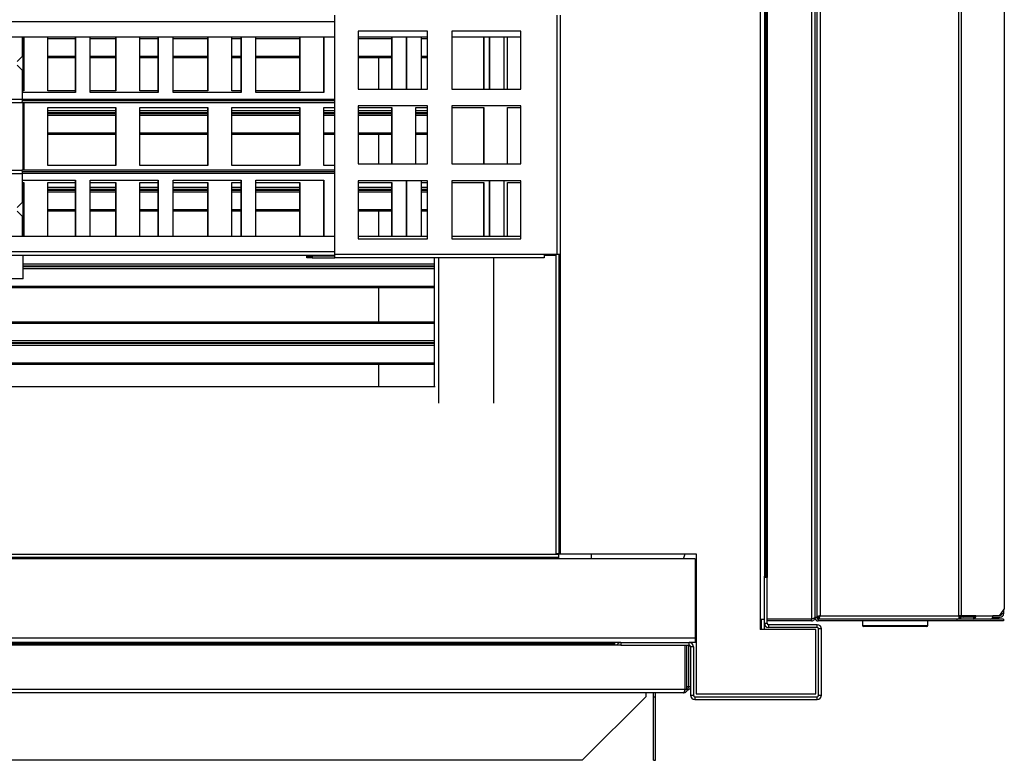
# Model space of a CAD drawing. Units: millimetres. Extents: x 693 to 7291, y 165 to 4329.
# Drawn here: x 5018 to 5545, y 165 to 561 of the extents above; entities that cross this region are included whole.
import ezdxf

# ---------------------------------------------------------------- set-up
doc = ezdxf.new("R2010")
doc.units = ezdxf.units.MM

msp = doc.modelspace()

# ---------------------------------------------------------------- linework, layer by layer
at = {"linetype": 'Continuous', "lineweight": 25}
for p, q in [((5414.24, 904.82), (5414.24, 240.82)), ((5441.7, 904.85), (5441.7, 240.87)), ((5443.5, 904.06), (5443.5, 241.66)), ((5416.5, 882.54), (5416.5, 263.1)), ((5417.26, 881.82), (5417.26, 263.82)), ((5418, 882.54), (5418, 263.1)), ((5444.5, 793.06), (5444.5, 241.66)), ((5446.29, 792.06), (5446.29, 242.66)), ((5520.49, 242.66), (5520.49, 792.06)), ((5521.76, 792.06), (5521.76, 242.66)), ((5544.86, 788.53), (5544.86, 246.2)), ((5186.7, 435.82), (5186.7, 563.82)), ((5305.7, 435.82), (5305.7, 563.82)), ((5307.5, 435.82), (5307.5, 563.82)), ((4963.53, 560.52), (5186.7, 560.52)), ((5199.2, 555.32), (5199.2, 524.32)), ((5236.2, 555.32), (5199.2, 555.32)), ((5236.2, 524.32), (5236.2, 555.32)), ((5286.2, 555.32), (5249.2, 555.32)), ((5249.2, 555.32), (5249.2, 524.32)), ((5286.2, 524.32), (5286.2, 555.32)), ((5005.52, 552.32), (5186.7, 552.32)), ((5019.5, 541.85), (5019.5, 552.32)), ((5020, 523.42), (5020, 552.32)), ((5020.11, 552.17), (5020, 552.17)), ((5020.11, 551.11), (5020, 551.11)), ((5020.11, 552.32), (5020.11, 523.42)), ((5020.29, 552.32), (5020.29, 523.42)), ((5033.08, 523.42), (5033.08, 552.32)), ((5047.75, 552.17), (5033.08, 552.17)), ((5047.75, 551.11), (5033.08, 551.11)), ((5047.75, 552.32), (5047.75, 522.52)), ((5047.92, 552.32), (5047.92, 522.52)), ((5055.8, 522.52), (5055.8, 552.32)), ((5069.32, 552.17), (5055.8, 552.17)), ((5069.32, 551.11), (5055.8, 551.11)), ((5069.32, 552.32), (5069.32, 523.42)), ((5069.5, 552.32), (5069.5, 523.42)), ((5082.29, 523.42), (5082.29, 552.32)), ((5092.04, 552.17), (5082.29, 552.17)), ((5092.04, 551.11), (5082.29, 551.11)), ((5092.04, 552.32), (5092.04, 522.52)), ((5092.21, 552.32), (5092.21, 522.52)), ((5100.09, 522.52), (5100.09, 552.32)), ((5118.53, 552.17), (5100.09, 552.17)), ((5118.53, 551.11), (5100.09, 551.11)), ((5118.53, 552.32), (5118.53, 523.42)), ((5118.71, 552.32), (5118.71, 523.42)), ((5131.5, 523.42), (5131.5, 552.32)), ((5136.33, 552.17), (5131.5, 552.17)), ((5136.33, 551.11), (5131.5, 551.11)), ((5136.33, 552.32), (5136.33, 522.52)), ((5136.5, 552.32), (5136.5, 522.52)), ((5144.38, 522.52), (5144.38, 552.32)), ((5167.74, 552.17), (5144.38, 552.17)), ((5167.74, 551.11), (5144.38, 551.11)), ((5167.74, 552.32), (5167.74, 523.42)), ((5167.92, 552.32), (5167.92, 523.42)), ((5180.62, 552.32), (5180.62, 522.52)), ((5180.79, 552.32), (5180.79, 522.52)), ((5199.2, 552.32), (5236.2, 552.32)), ((5216.95, 552.17), (5199.2, 552.17)), ((5216.95, 551.11), (5199.2, 551.11)), ((5210, 552.32), (5210, 552.17)), ((5216.95, 552.32), (5216.95, 524.32)), ((5217.13, 552.32), (5217.13, 524.32)), ((5224.91, 552.32), (5224.91, 524.32)), ((5225.08, 552.32), (5225.08, 524.32)), ((5232.96, 524.32), (5232.96, 552.32)), ((5236.2, 552.17), (5232.96, 552.17)), ((5236.2, 551.11), (5232.96, 551.11)), ((5249.2, 552.32), (5286.2, 552.32)), ((5266.16, 552.32), (5266.16, 524.32)), ((5266.34, 552.32), (5266.34, 524.32)), ((5269.2, 552.32), (5269.2, 524.32)), ((5269.37, 552.32), (5269.37, 524.32)), ((5277.25, 524.32), (5277.25, 552.32)), ((5279.14, 524.32), (5279.14, 552.32)), ((5016.72, 539.02), (5019.5, 541.85)), ((5020.11, 541.78), (5020, 541.78)), ((5020.11, 541.11), (5020, 541.11)), ((5047.75, 541.78), (5033.08, 541.78)), ((5047.75, 541.11), (5033.08, 541.11)), ((5069.32, 541.78), (5055.8, 541.78)), ((5069.32, 541.11), (5055.8, 541.11)), ((5092.04, 541.78), (5082.29, 541.78)), ((5092.04, 541.11), (5082.29, 541.11)), ((5118.53, 541.78), (5100.09, 541.78)), ((5118.53, 541.11), (5100.09, 541.11)), ((5136.33, 541.78), (5131.5, 541.78)), ((5136.33, 541.11), (5131.5, 541.11)), ((5167.74, 541.78), (5144.38, 541.78)), ((5167.74, 541.11), (5144.38, 541.11)), ((5216.95, 541.78), (5199.2, 541.78)), ((5216.95, 541.11), (5199.2, 541.11)), ((5210, 541.11), (5210, 524.32)), ((5236.2, 541.78), (5232.96, 541.78)), ((5236.2, 541.11), (5232.96, 541.11)), ((5019.5, 534.19), (5016.72, 537.02)), ((5019.5, 518.82), (5019.5, 534.19)), ((5020.29, 523.42), (5019.5, 523.42)), ((5047.92, 522.52), (5019.5, 522.52)), ((5047.75, 523.42), (5033.08, 523.42)), ((5069.5, 523.42), (5055.8, 523.42)), ((5092.21, 522.52), (5055.8, 522.52)), ((5092.04, 523.42), (5082.29, 523.42)), ((5118.71, 523.42), (5100.09, 523.42)), ((5136.5, 522.52), (5100.09, 522.52)), ((5136.33, 523.42), (5131.5, 523.42)), ((5167.92, 523.42), (5144.38, 523.42)), ((5180.79, 522.52), (5144.38, 522.52)), ((5199.2, 524.32), (5236.2, 524.32)), ((5249.2, 524.32), (5286.2, 524.32)), ((5019.18, 517.02), (4918.79, 517.02)), ((5019.5, 518.82), (4919.11, 518.82)), ((5186.7, 517.02), (5019.18, 517.02)), ((5186.7, 518.02), (5019.47, 518.02)), ((5186.7, 518.82), (5019.5, 518.82)), ((5020, 481.02), (5020, 517.02)), ((5020.11, 517.02), (5020.11, 481.02)), ((5020.29, 517.02), (5020.29, 481.02)), ((5020.11, 512.61), (5020, 512.61)), ((5020.11, 511.55), (5020, 511.55)), ((5020.11, 511.17), (5020, 511.17)), ((5033.08, 514.42), (5069.5, 514.42)), ((5033.08, 483.42), (5033.08, 514.42)), ((5069.32, 512.61), (5033.08, 512.61)), ((5069.32, 511.55), (5033.08, 511.55)), ((5069.32, 511.17), (5033.08, 511.17)), ((5069.32, 514.42), (5069.32, 483.42)), ((5069.5, 514.42), (5069.5, 483.42)), ((5082.29, 514.42), (5118.71, 514.42)), ((5082.29, 483.42), (5082.29, 514.42)), ((5118.53, 512.61), (5082.29, 512.61)), ((5118.53, 511.55), (5082.29, 511.55)), ((5118.53, 511.17), (5082.29, 511.17)), ((5118.53, 514.42), (5118.53, 483.42)), ((5118.71, 514.42), (5118.71, 483.42)), ((5131.5, 514.42), (5167.92, 514.42)), ((5131.5, 483.42), (5131.5, 514.42)), ((5167.74, 512.61), (5131.5, 512.61)), ((5167.74, 511.55), (5131.5, 511.55)), ((5167.74, 511.17), (5131.5, 511.17)), ((5167.74, 514.42), (5167.74, 483.42)), ((5167.92, 514.42), (5167.92, 483.42)), ((5180.71, 514.42), (5186.7, 514.42)), ((5180.71, 483.42), (5180.71, 514.42)), ((5186.7, 512.61), (5180.71, 512.61)), ((5186.7, 511.55), (5180.71, 511.55)), ((5186.7, 511.17), (5180.71, 511.17)), ((5236.2, 515.32), (5199.2, 515.32)), ((5199.2, 515.32), (5199.2, 484.32)), ((5199.2, 514.42), (5217.13, 514.42)), ((5216.95, 512.61), (5199.2, 512.61)), ((5216.95, 511.55), (5199.2, 511.55)), ((5216.95, 511.17), (5199.2, 511.17)), ((5210, 511.55), (5210, 511.17)), ((5216.95, 514.42), (5216.95, 484.32)), ((5217.13, 514.42), (5217.13, 484.32)), ((5229.93, 514.42), (5236.2, 514.42)), ((5229.93, 484.32), (5229.93, 514.42)), ((5236.2, 512.61), (5229.93, 512.61)), ((5236.2, 511.55), (5229.93, 511.55)), ((5236.2, 511.17), (5229.93, 511.17)), ((5236.2, 484.32), (5236.2, 515.32)), ((5286.2, 515.32), (5249.2, 515.32)), ((5249.2, 515.32), (5249.2, 484.32)), ((5249.2, 514.42), (5266.34, 514.42)), ((5266.16, 514.42), (5266.16, 484.32)), ((5266.34, 514.42), (5266.34, 484.32)), ((5279.14, 514.42), (5286.2, 514.42)), ((5279.14, 484.32), (5279.14, 514.42)), ((5286.2, 484.32), (5286.2, 515.32)), ((5020.11, 510.11), (5020, 510.11)), ((5069.32, 510.11), (5033.08, 510.11)), ((5118.53, 510.11), (5082.29, 510.11)), ((5167.74, 510.11), (5131.5, 510.11)), ((5186.7, 510.11), (5180.71, 510.11)), ((5216.95, 510.11), (5199.2, 510.11)), ((5236.2, 510.11), (5229.93, 510.11)), ((5020.11, 500.78), (5020, 500.78)), ((5069.32, 500.78), (5033.08, 500.78)), ((5118.53, 500.78), (5082.29, 500.78)), ((5167.74, 500.78), (5131.5, 500.78)), ((5186.7, 500.78), (5180.71, 500.78)), ((5216.95, 500.78), (5199.2, 500.78)), ((5236.2, 500.78), (5229.93, 500.78)), ((5020.11, 500.11), (5020, 500.11)), ((5069.32, 500.11), (5033.08, 500.11)), ((5118.53, 500.11), (5082.29, 500.11)), ((5167.74, 500.11), (5131.5, 500.11)), ((5186.7, 500.11), (5180.71, 500.11)), ((5216.95, 500.11), (5199.2, 500.11)), ((5210, 500.11), (5210, 484.32)), ((5236.2, 500.11), (5229.93, 500.11)), ((4918.79, 481.02), (5019.18, 481.02)), ((5186.7, 481.02), (5019.18, 481.02)), ((5186.7, 480.02), (5019.47, 480.02)), ((5020.11, 481.61), (5020, 481.61)), ((5069.5, 483.42), (5033.08, 483.42)), ((5118.71, 483.42), (5082.29, 483.42)), ((5167.92, 483.42), (5131.5, 483.42)), ((5186.7, 483.42), (5180.71, 483.42)), ((5199.2, 484.32), (5236.2, 484.32)), ((5249.2, 484.32), (5286.2, 484.32)), ((4919.11, 479.22), (5019.5, 479.22)), ((5019.5, 463.85), (5019.5, 479.22)), ((5186.7, 479.22), (5019.5, 479.22)), ((5019.5, 475.52), (5047.92, 475.52)), ((5019.5, 474.42), (5020.29, 474.42)), ((5020, 445.52), (5020, 474.42)), ((5020.11, 474.42), (5020.11, 445.52)), ((5020.29, 474.42), (5020.29, 445.52)), ((5033.08, 474.42), (5047.75, 474.42)), ((5033.08, 445.52), (5033.08, 474.42)), ((5047.75, 475.52), (5047.75, 445.52)), ((5047.92, 475.52), (5047.92, 445.52)), ((5055.8, 475.52), (5092.21, 475.52)), ((5055.8, 445.52), (5055.8, 475.52)), ((5055.8, 474.42), (5069.5, 474.42)), ((5069.32, 474.42), (5069.32, 445.52)), ((5069.5, 474.42), (5069.5, 445.52)), ((5082.29, 474.42), (5092.04, 474.42)), ((5082.29, 445.52), (5082.29, 474.42)), ((5092.04, 475.52), (5092.04, 445.52)), ((5092.21, 475.52), (5092.21, 445.52)), ((5100.09, 475.52), (5136.5, 475.52)), ((5100.09, 445.52), (5100.09, 475.52)), ((5100.09, 474.42), (5118.71, 474.42)), ((5118.53, 474.42), (5118.53, 445.52)), ((5118.71, 474.42), (5118.71, 445.52)), ((5131.5, 474.42), (5136.33, 474.42)), ((5131.5, 445.52), (5131.5, 474.42)), ((5136.33, 475.52), (5136.33, 445.52)), ((5136.5, 475.52), (5136.5, 445.52)), ((5144.38, 475.52), (5180.79, 475.52)), ((5144.38, 445.52), (5144.38, 475.52)), ((5144.38, 474.42), (5167.92, 474.42)), ((5167.74, 474.42), (5167.74, 445.52)), ((5167.92, 474.42), (5167.92, 445.52)), ((5180.62, 475.52), (5180.62, 445.52)), ((5180.79, 475.52), (5180.79, 445.52)), ((5236.2, 475.32), (5199.2, 475.32)), ((5199.2, 475.32), (5199.2, 444.32)), ((5199.2, 474.42), (5217.13, 474.42)), ((5216.95, 474.42), (5216.95, 445.52)), ((5217.13, 474.42), (5217.13, 445.52)), ((5224.91, 475.32), (5224.91, 445.52)), ((5225.08, 475.32), (5225.08, 445.52)), ((5232.96, 445.52), (5232.96, 475.32)), ((5232.96, 474.42), (5236.2, 474.42)), ((5236.2, 444.32), (5236.2, 475.32)), ((5286.2, 475.32), (5249.2, 475.32)), ((5249.2, 475.32), (5249.2, 444.32)), ((5249.2, 474.42), (5266.34, 474.42)), ((5266.16, 474.42), (5266.16, 445.52)), ((5266.34, 474.42), (5266.34, 445.52)), ((5269.2, 475.32), (5269.2, 445.52)), ((5269.37, 475.32), (5269.37, 445.52)), ((5277.25, 445.52), (5277.25, 475.32)), ((5279.14, 474.42), (5286.2, 474.42)), ((5279.14, 445.52), (5279.14, 474.42)), ((5286.2, 444.32), (5286.2, 475.32)), ((5020.11, 471.61), (5020, 471.61)), ((5020.11, 470.55), (5020, 470.55)), ((5020.11, 470.17), (5020, 470.17)), ((5020.11, 469.11), (5020, 469.11)), ((5047.75, 471.61), (5033.08, 471.61)), ((5047.75, 470.55), (5033.08, 470.55)), ((5047.75, 470.17), (5033.08, 470.17)), ((5047.75, 469.11), (5033.08, 469.11)), ((5069.32, 471.61), (5055.8, 471.61)), ((5069.32, 470.55), (5055.8, 470.55)), ((5069.32, 470.17), (5055.8, 470.17)), ((5069.32, 469.11), (5055.8, 469.11)), ((5092.04, 471.61), (5082.29, 471.61)), ((5092.04, 470.55), (5082.29, 470.55)), ((5092.04, 470.17), (5082.29, 470.17)), ((5092.04, 469.11), (5082.29, 469.11)), ((5118.53, 471.61), (5100.09, 471.61)), ((5118.53, 470.55), (5100.09, 470.55)), ((5118.53, 470.17), (5100.09, 470.17)), ((5118.53, 469.11), (5100.09, 469.11)), ((5136.33, 471.61), (5131.5, 471.61)), ((5136.33, 470.55), (5131.5, 470.55)), ((5136.33, 470.17), (5131.5, 470.17)), ((5136.33, 469.11), (5131.5, 469.11)), ((5167.74, 471.61), (5144.38, 471.61)), ((5167.74, 470.55), (5144.38, 470.55)), ((5167.74, 470.17), (5144.38, 470.17)), ((5167.74, 469.11), (5144.38, 469.11)), ((5216.95, 471.61), (5199.2, 471.61)), ((5216.95, 470.55), (5199.2, 470.55)), ((5216.95, 470.17), (5199.2, 470.17)), ((5216.95, 469.11), (5199.2, 469.11)), ((5210, 470.55), (5210, 470.17)), ((5236.2, 471.61), (5232.96, 471.61)), ((5236.2, 470.55), (5232.96, 470.55)), ((5236.2, 470.17), (5232.96, 470.17)), ((5236.2, 469.11), (5232.96, 469.11)), ((5016.72, 461.02), (5019.5, 463.85)), ((5019.5, 456.19), (5016.72, 459.02)), ((5020.11, 459.78), (5020, 459.78)), ((5020.11, 459.11), (5020, 459.11)), ((5047.75, 459.78), (5033.08, 459.78)), ((5047.75, 459.11), (5033.08, 459.11)), ((5069.32, 459.78), (5055.8, 459.78)), ((5069.32, 459.11), (5055.8, 459.11)), ((5092.04, 459.78), (5082.29, 459.78)), ((5092.04, 459.11), (5082.29, 459.11)), ((5118.53, 459.78), (5100.09, 459.78)), ((5118.53, 459.11), (5100.09, 459.11)), ((5136.33, 459.78), (5131.5, 459.78)), ((5136.33, 459.11), (5131.5, 459.11)), ((5167.74, 459.78), (5144.38, 459.78)), ((5167.74, 459.11), (5144.38, 459.11)), ((5216.95, 459.78), (5199.2, 459.78)), ((5216.95, 459.11), (5199.2, 459.11)), ((5210, 459.11), (5210, 445.52)), ((5236.2, 459.78), (5232.96, 459.78)), ((5236.2, 459.11), (5232.96, 459.11)), ((5019.5, 445.52), (5019.5, 456.19)), ((5186.7, 445.52), (5005.52, 445.52)), ((5236.2, 445.52), (5199.2, 445.52)), ((5199.2, 444.32), (5236.2, 444.32)), ((5286.2, 445.52), (5249.2, 445.52)), ((5249.2, 444.32), (5286.2, 444.32)), ((5186.7, 437.32), (4963.67, 437.32)), ((4963.68, 435.52), (5186.7, 435.52)), ((5020, 422.86), (5020, 435.52)), ((5171.7, 434.02), (5171.7, 435.02)), ((5171.7, 435.02), (5174.53, 435.02)), ((5174.53, 434.02), (5171.7, 434.02)), ((5174.53, 435.02), (5174.53, 434.02)), ((5186.7, 435.02), (5174.53, 435.02)), ((5174.53, 434.02), (5186.7, 434.02)), ((5298.7, 435.82), (5186.7, 435.82)), ((5186.7, 434.02), (5186.7, 435.82)), ((5298.7, 434.02), (5186.7, 434.02)), ((5240, 365.28), (5240, 434.02)), ((5242.26, 356.31), (5242.26, 434.02)), ((5271.5, 434.02), (5271.5, 356.31)), ((5305.7, 435.82), (5298.7, 435.82)), ((5298.7, 435.82), (5298.7, 434.02)), ((5298.7, 435.52), (5302.67, 435.52)), ((5302.67, 435.52), (5302.67, 435.82)), ((5302.67, 435.52), (5302.86, 435.52)), ((5302.86, 435.52), (5302.86, 435.82)), ((5302.86, 435.52), (5305, 435.52)), ((5305, 435.82), (5305, 275.82)), ((5307.5, 435.82), (5305.7, 435.82)), ((5306.5, 435.82), (5306.5, 275.82)), ((5307.26, 435.82), (5307.26, 275.82)), ((5240, 430.61), (5020, 430.61)), ((5240, 429.55), (5020, 429.55)), ((5240, 429.17), (5020, 429.17)), ((5240, 428.11), (5020, 428.11)), ((5210, 429.55), (5210, 429.17)), ((5020, 422.86), (5000, 422.86)), ((5240, 418.78), (4741.5, 418.78)), ((5240, 418.11), (4741.5, 418.11)), ((5210, 418.11), (5210, 399.61)), ((5240, 399.61), (4741.5, 399.61)), ((5240, 398.95), (4741.5, 398.95)), ((5240, 389.61), (4741.5, 389.61)), ((5240, 388.55), (4741.5, 388.55)), ((5240, 388.17), (4741.5, 388.17)), ((5240, 387.11), (4741.5, 387.11)), ((5210, 388.55), (5210, 388.17)), ((5240, 377.78), (4741.5, 377.78)), ((5240, 377.11), (4741.5, 377.11)), ((5210, 377.11), (5210, 365.28)), ((4741.18, 365.28), (5240.32, 365.28)), ((5306.54, 275.36), (4707.54, 275.36)), ((5306.5, 275.82), (5305, 275.82)), ((5306.5, 275.82), (5307.26, 275.82)), ((5306.54, 273.86), (5306.54, 275.36)), ((5307.26, 275.82), (5380.01, 275.82)), ((5324.04, 273.1), (5324.04, 275.82)), ((5380.01, 275.82), (5380.01, 200.82)), ((5306.54, 273.86), (4707.54, 273.86)), ((5306.54, 273.1), (4707.54, 273.1)), ((5306.54, 273.1), (5306.54, 273.86)), ((5379.54, 273.1), (5306.54, 273.1)), ((5379.54, 273.1), (5379.54, 230.62)), ((5416.5, 263.82), (5417.26, 263.82)), ((5417.26, 263.82), (5418, 263.82)), ((5418, 263.1), (5416.5, 263.1)), ((5416.5, 238.62), (5416.5, 263.1)), ((5418, 238.62), (5418, 263.1)), ((5446.29, 242.66), (5520.49, 242.66)), ((5521.76, 242.66), (5520.49, 242.66)), ((5520.49, 242.66), (5520.49, 240.86)), ((5521.5, 242.66), (5521.5, 241.87)), ((5529.62, 242.66), (5521.76, 242.66)), ((5521.9, 242.36), (5521.9, 242.66)), ((5522.5, 242.36), (5521.9, 242.36)), ((5522.5, 242.36), (5522.5, 242.66)), ((5523.5, 241.86), (5523.5, 242.66)), ((5528.5, 242.66), (5528.5, 241.89)), ((5529.62, 242.66), (5538.75, 242.66)), ((5542.36, 242.66), (5538.75, 242.66)), ((5542.36, 242.66), (5544.86, 246.2)), ((5542.7, 242.87), (5542.51, 242.87)), ((5542.7, 242.86), (5542.51, 242.86)), ((5542.7, 243.14), (5542.7, 242.87)), ((5542.7, 242.87), (5543.1, 242.99)), ((5544.5, 243.66), (5543.07, 243.66)), ((5544.5, 245.69), (5544.5, 243.66)), ((5414.24, 240.82), (5414.24, 235.32)), ((5414.24, 240.82), (5416.5, 240.82)), ((5415, 235.32), (5415, 240.82)), ((5416.5, 235.32), (5416.5, 238.62)), ((5416.5, 238.62), (5418, 238.62)), ((5441.7, 240.87), (5418, 240.87)), ((5441.7, 240.86), (5418, 240.86)), ((5441.7, 239.86), (5418, 239.86)), ((5418.76, 237.86), (5418.76, 236.36)), ((5444.74, 237.86), (5418.76, 237.86)), ((5441.7, 239.86), (5441.7, 240.86)), ((5444.5, 241.66), (5443.5, 241.66)), ((5444.5, 241.87), (5445.49, 241.87)), ((5444.74, 236.36), (5444.74, 237.86)), ((5445.3, 240.86), (5445.3, 239.86)), ((5519.5, 240.86), (5445.3, 240.86)), ((5519.5, 239.86), (5445.3, 239.86)), ((5445.49, 241.87), (5445.5, 241.87)), ((5445.5, 240.86), (5445.5, 241.86)), ((5469, 239.86), (5469, 237.36)), ((5469, 237.36), (5469.31, 237.36)), ((5469.31, 237.36), (5504, 237.36)), ((5504, 237.36), (5504, 239.86)), ((5519.5, 240.86), (5519.5, 239.86)), ((5544.5, 240.86), (5519.5, 240.86)), ((5544.5, 239.86), (5519.5, 239.86)), ((5521.49, 241.86), (5520.49, 241.86)), ((5521.49, 240.86), (5521.49, 241.86)), ((5522.02, 241.87), (5521.5, 241.87)), ((5521.51, 241.86), (5521.51, 240.86)), ((5528.35, 241.86), (5521.51, 241.86)), ((5528.35, 241.86), (5528.35, 240.86)), ((5538.28, 241.26), (5541.9, 241.26)), ((5538.62, 241.86), (5542.7, 241.86)), ((5541.9, 241.26), (5541.9, 241.86)), ((5544.5, 240.86), (5544.5, 239.86)), ((5444.01, 235.32), (5414.24, 235.32)), ((5444.74, 236.36), (5418.76, 236.36)), ((5444.01, 200.82), (5444.01, 235.32)), ((5445.5, 200.12), (5445.5, 235.6)), ((5447, 235.6), (5445.5, 235.6)), ((5447, 200.12), (5447, 235.6)), ((5469.8, 236.86), (5469.5, 236.86)), ((5503.5, 236.86), (5469.8, 236.86)), ((5379.54, 230.62), (4634.54, 230.62)), ((5339.76, 228.36), (4674.32, 228.36)), ((5339.76, 226.86), (4674.32, 226.86)), ((5336.54, 227.6), (4677.54, 227.6)), ((5336.54, 227.6), (5336.54, 228.36)), ((5336.54, 226.86), (5336.54, 227.6)), ((5339.76, 228.36), (5339.76, 226.86)), ((5339.76, 228.36), (5376.24, 228.36)), ((5339.76, 226.86), (5376.24, 226.86)), ((5374.07, 203.16), (5374.07, 226.86)), ((5374.08, 203.16), (5374.08, 226.86)), ((5375.08, 203.16), (5375.08, 226.86)), ((5375.99, 204.66), (5375.99, 226.86)), ((5376, 204.66), (5376, 226.86)), ((5379.54, 228.36), (5376.24, 228.36)), ((5376.24, 226.86), (5376.24, 228.36)), ((5377, 228.23), (5377, 228.36)), ((5379.54, 230.62), (5379.54, 228.36)), ((5379.54, 230.62), (5380.01, 230.62)), ((5380.01, 229.86), (5379.54, 229.86)), ((5380.01, 228.36), (5379.54, 228.36)), ((5378.5, 226.1), (5377, 226.1)), ((5377, 226.1), (5377, 200.12)), ((5378.5, 226.1), (5378.5, 200.12)), ((5374.07, 203.16), (4640.09, 203.16)), ((5373.28, 201.36), (4640.88, 201.36)), ((5353, 201.36), (5353, 199.27)), ((5357.2, 199.27), (5357.2, 201.36)), ((5358.2, 199.27), (5358.2, 201.36)), ((5374.08, 204.66), (5374.07, 204.66)), ((5375.08, 203.16), (5374.08, 203.16)), ((5375.2, 202.86), (5375.02, 202.86)), ((5375.99, 204.66), (5375.08, 204.66)), ((5377, 204.66), (5376, 204.66)), ((5380.01, 200.82), (5444.01, 200.82)), ((5353, 199.27), (5319.09, 165.35)), ((5357.2, 165.35), (5357.2, 199.27)), ((5357.2, 199.27), (5358.2, 199.27)), ((5358.2, 165.35), (5358.2, 199.27)), ((5377, 200.12), (5378.5, 200.12)), ((5379.26, 199.36), (5379.26, 197.86)), ((5379.26, 199.36), (5444.74, 199.36)), ((5379.26, 197.86), (5444.74, 197.86)), ((5444.74, 197.86), (5444.74, 199.36)), ((5445.5, 200.12), (5447, 200.12)), ((5319.09, 165.35), (4698.92, 165.35)), ((5357.2, 165.35), (5358.2, 165.35))]:
    msp.add_line(p, q, dxfattribs=at)
at = {"linetype": 'Continuous', "lineweight": 25, "flags": 128}
for points in [[(5373.22, 273.1), (5374.19, 275.73), (5374.22, 275.82)], [(5416.5, 263.1), (5416.55, 263.54), (5416.62, 263.82)]]:
    msp.add_lwpolyline(points, dxfattribs=at)
at = {"linetype": 'Continuous', "lineweight": 25}
for centre, radius, start, end in [((5016.72, 518.39), 2.82, 331.0247, 8.9069), ((5016.72, 479.66), 2.82, 351.0931, 28.9754), ((5310.11, 435.79), 7.44, 179.7021, 182.0125), ((5523, 242.36), 1.1, 180, 207.0357), ((5523, 242.36), 0.5, 180, 270), ((5528.03, 242.44), 1.61, 281.4211, 8.0503), ((5528.21, 242.56), 0.714, 281.422, 8.0499), ((5537.16, 242.44), 1.61, 281.4221, 8.0493), ((5542.7, 243.66), 0.8, 270, 0), ((5542.7, 243.66), 1.8, 270, 0), ((5418.76, 238.62), 2.26, 180, 270), ((5418.76, 238.62), 0.76, 180, 270), ((5445.3, 241.66), 1.8, 180, 270), ((5445.3, 241.66), 0.8, 180, 270), ((5444.74, 235.6), 2.26, 0, 90), ((5469.5, 237.36), 0.5, 180, 270), ((5503.5, 237.36), 0.5, 270, 0), ((5444.74, 235.6), 0.76, 0, 90), ((5339.76, 226.1), 2.26, 90, 160.3494), ((5376.24, 226.1), 2.26, 0, 90), ((5376.24, 226.1), 0.76, 0, 90), ((5379.26, 200.12), 2.26, 180, 270), ((5379.26, 200.12), 0.76, 180, 270), ((5444.74, 200.12), 2.26, 270, 0), ((5444.74, 200.12), 0.76, 270, 0)]:
    msp.add_arc(centre, radius, start, end, dxfattribs=at)
for points, knots in [([(5446.29, 242.66), (5446.08, 242.61), (5445.66, 242.49), (5445.11, 242.31), (5444.7, 242.14), (5444.51, 241.99), (5444.5, 241.9), (5444.49, 241.87)], [0, 0, 0, 0, 0.222947, 0.445915, 0.668885, 0.891855, 1, 1, 1, 1]), ([(5446.29, 242.66), (5446.18, 242.59), (5445.95, 242.45), (5445.69, 242.25), (5445.52, 242.05), (5445.5, 241.93), (5445.49, 241.87)], [0, 0, 0, 0, 0.27535, 0.529411, 0.783403, 1, 1, 1, 1]), ([(5445.5, 241.87), (5445.52, 241.95), (5445.54, 242.09), (5445.75, 242.29), (5446.01, 242.48), (5446.21, 242.61), (5446.3, 242.66)], [0, 0, 0, 0, 0.27535, 0.529402, 0.783405, 1, 1, 1, 1]), ([(5445.5, 240.86), (5445.56, 240.89), (5445.68, 240.93), (5445.85, 241.26), (5446.03, 241.75), (5446.18, 242.25), (5446.26, 242.56), (5446.29, 242.66)], [0, 0, 0, 0, 0.222941, 0.445913, 0.668884, 0.891856, 1, 1, 1, 1]), ([(5445.5, 241.86), (5445.57, 241.88), (5445.71, 241.91), (5445.92, 242.11), (5446.11, 242.38), (5446.23, 242.57), (5446.29, 242.66)], [0, 0, 0, 0, 0.275349, 0.529414, 0.783407, 1, 1, 1, 1]), ([(5521.49, 241.86), (5521.42, 241.88), (5521.28, 241.91), (5521.07, 242.11), (5520.88, 242.38), (5520.76, 242.57), (5520.7, 242.66)], [0, 0, 0, 0, 0.275351, 0.529399, 0.783403, 1, 1, 1, 1]), ([(5520.7, 242.66), (5520.82, 242.59), (5521.04, 242.45), (5521.31, 242.25), (5521.47, 242.05), (5521.49, 241.93), (5521.5, 241.87)], [0, 0, 0, 0, 0.275346, 0.529411, 0.783421, 1, 1, 1, 1]), ([(5443.5, 241.66), (5443.48, 241.61), (5443.44, 241.49), (5443.1, 241.31), (5442.62, 241.14), (5442.11, 240.99), (5441.8, 240.9), (5441.7, 240.87)], [0, 0, 0, 0, 0.222949, 0.445926, 0.66889, 0.891856, 1, 1, 1, 1]), ([(5441.7, 239.86), (5441.91, 239.89), (5442.33, 239.93), (5442.89, 240.26), (5443.29, 240.75), (5443.48, 241.25), (5443.5, 241.56), (5443.5, 241.66)], [0, 0, 0, 0, 0.222946, 0.445914, 0.668887, 0.891853, 1, 1, 1, 1]), ([(5441.7, 240.86), (5441.82, 240.87), (5441.97, 240.88), (5442.09, 240.97), (5442.11, 240.99)], [0, 0, 0, 0, 0.795436, 1, 1, 1, 1]), ([(5373.28, 201.36), (5373.34, 201.39), (5373.46, 201.43), (5373.63, 201.76), (5373.81, 202.25), (5373.96, 202.75), (5374.04, 203.06), (5374.07, 203.16)], [0, 0, 0, 0, 0.222933, 0.445912, 0.668881, 0.891853, 1, 1, 1, 1]), ([(5375.08, 203.16), (5375.05, 202.93), (5375, 202.46), (5374.58, 201.86), (5373.99, 201.44), (5373.52, 201.39), (5373.28, 201.36)], [0, 0, 0, 0, 0.25, 0.500001, 0.750002, 1, 1, 1, 1]), ([(5374.08, 203.16), (5374.08, 203.06), (5374.07, 202.91), (5373.98, 202.79), (5373.96, 202.76)], [0, 0, 0, 0, 0.732211, 1, 1, 1, 1]), ([(5375.2, 202.86), (5375.26, 202.89), (5375.38, 202.93), (5375.55, 203.26), (5375.73, 203.75), (5375.88, 204.25), (5375.96, 204.56), (5375.99, 204.66)], [0, 0, 0, 0, 0.222951, 0.445915, 0.668886, 0.891859, 1, 1, 1, 1]), ([(5377, 204.66), (5376.97, 204.43), (5376.92, 203.96), (5376.5, 203.36), (5375.91, 202.94), (5375.44, 202.89), (5375.2, 202.86)], [0, 0, 0, 0, 0.249998, 0.499998, 0.749998, 1, 1, 1, 1]), ([(5376, 204.66), (5376, 204.56), (5375.99, 204.41), (5375.9, 204.29), (5375.88, 204.26)], [0, 0, 0, 0, 0.732203, 1, 1, 1, 1])]:
    msp.add_open_spline(points, degree=3, knots=knots, dxfattribs=at)

doc.saveas('drawing.dxf')
